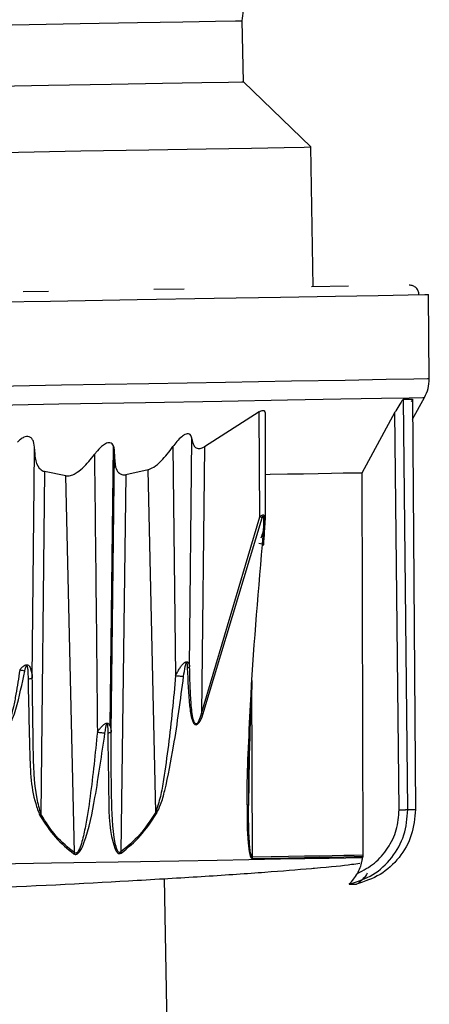
# Model space of a CAD drawing. Units: millimetres. Extents: x -18 to 1977, y -35 to 1489.
# Drawn here: x 1747 to 1758, y 1183 to 1209 of the extents above; entities that cross this region are included whole.
import ezdxf

# ---------------------------------------------------------------- set-up
doc = ezdxf.new("R2010")
doc.units = ezdxf.units.MM

# ---------------------------------------------------------------- blocks, each defined once
blk = doc.blocks.new('SE393')
at = {"color": 7}
for p, q in [((1751.909, 1201.546), (1753.665, 1201.577)), ((1753.665, 1201.577), (1755.117, 1201.602)), ((1755.117, 1201.602), (1756.246, 1201.622)), ((1756.246, 1201.622), (1757.037, 1201.636)), ((1757.037, 1201.636), (1757.479, 1201.643)), ((1757.479, 1201.643), (1757.579, 1201.645)), ((1736.504, 1201.277), (1739.489, 1201.329)), ((1739.489, 1201.329), (1742.355, 1201.379)), ((1742.355, 1201.379), (1745.064, 1201.427)), ((1745.064, 1201.427), (1747.58, 1201.471)), ((1747.58, 1201.471), (1749.872, 1201.511)), ((1749.872, 1201.511), (1751.909, 1201.546)), ((1730.333, 1201.17), (1733.439, 1201.224)), ((1733.439, 1201.224), (1736.504, 1201.277))]:
    blk.add_line(p, q, dxfattribs=at)
blk = doc.blocks.new('SE392')
blk.add_blockref('SE393', (0, 0))
blk = doc.blocks.new('SE397')
at = {"color": 7}
for p, q in [((1756.918, 1198.874), (1756.951, 1198.874)), ((1756.951, 1198.874), (1756.982, 1198.875)), ((1756.982, 1198.875), (1757.013, 1198.875)), ((1757.013, 1198.875), (1757.042, 1198.876)), ((1757.042, 1198.876), (1757.071, 1198.876)), ((1757.071, 1198.876), (1757.098, 1198.877)), ((1757.098, 1198.877), (1757.124, 1198.877)), ((1757.124, 1198.877), (1757.15, 1198.878))]:
    blk.add_line(p, q, dxfattribs=at)
blk = doc.blocks.new('SE396')
blk.add_blockref('SE397', (0, 0))
blk = doc.blocks.new('SE399')
at = {"color": 7}
for p, q in [((1753.85, 1196.889), (1753.391, 1196.881)), ((1754.274, 1196.896), (1753.85, 1196.889)), ((1754.659, 1196.903), (1754.274, 1196.896)), ((1755.007, 1196.909), (1754.659, 1196.903)), ((1755.316, 1196.915), (1755.007, 1196.909)), ((1755.587, 1196.919), (1755.316, 1196.915)), ((1755.818, 1196.923), (1755.587, 1196.919)), ((1753.391, 1196.881), (1753.26, 1196.879))]:
    blk.add_line(p, q, dxfattribs=at)
blk = doc.blocks.new('SE398')
blk.add_blockref('SE399', (0, 0))
blk = doc.blocks.new('SE435')
at = {"color": 7}
for p, q in [((1755.833, 1186.745), (1754.95, 1186.729)), ((1742.089, 1186.505), (1739.02, 1186.451)), ((1744.966, 1186.555), (1742.089, 1186.505)), ((1747.603, 1186.601), (1744.966, 1186.555)), ((1749.957, 1186.642), (1747.603, 1186.601)), ((1751.987, 1186.678), (1749.957, 1186.642)), ((1753.661, 1186.707), (1751.987, 1186.678)), ((1754.95, 1186.729), (1753.661, 1186.707)), ((1739.02, 1186.451), (1735.811, 1186.395))]:
    blk.add_line(p, q, dxfattribs=at)
blk = doc.blocks.new('SE434')
blk.add_blockref('SE435', (0, 0))
blk = doc.blocks.new('SE437')
at = {"color": 7}
for p, q in [((1755.483, 1186.048), (1755.509, 1186.049)), ((1755.509, 1186.049), (1755.535, 1186.049)), ((1755.535, 1186.049), (1755.56, 1186.05)), ((1755.56, 1186.05), (1755.585, 1186.05)), ((1755.585, 1186.05), (1755.608, 1186.051)), ((1755.608, 1186.051), (1755.631, 1186.051)), ((1755.631, 1186.051), (1755.653, 1186.051)), ((1755.653, 1186.051), (1755.675, 1186.052))]:
    blk.add_line(p, q, dxfattribs=at)
blk = doc.blocks.new('SE436')
blk.add_blockref('SE437', (0, 0))
blk = doc.blocks.new('SE453')
at = {"color": 7}
for p, q in [((1752.917, 1186.73), (1753.414, 1186.739)), ((1753.414, 1186.739), (1753.875, 1186.747)), ((1753.875, 1186.747), (1754.298, 1186.754)), ((1754.298, 1186.754), (1754.684, 1186.761)), ((1754.684, 1186.761), (1755.031, 1186.767)), ((1755.031, 1186.767), (1755.34, 1186.773)), ((1755.34, 1186.773), (1755.608, 1186.777)), ((1755.608, 1186.777), (1755.837, 1186.781))]:
    blk.add_line(p, q, dxfattribs=at)
blk = doc.blocks.new('SE452')
blk.add_blockref('SE453', (0, 0))
blk = doc.blocks.new('SE471')
at = {"color": 7}
for p, q in [((1753.416, 1186.77), (1752.919, 1186.762)), ((1753.876, 1186.778), (1753.416, 1186.77)), ((1754.3, 1186.786), (1753.876, 1186.778)), ((1754.686, 1186.793), (1754.3, 1186.786)), ((1755.033, 1186.799), (1754.686, 1186.793)), ((1755.341, 1186.804), (1755.033, 1186.799)), ((1755.61, 1186.809), (1755.341, 1186.804)), ((1755.838, 1186.813), (1755.61, 1186.809))]:
    blk.add_line(p, q, dxfattribs=at)
blk = doc.blocks.new('SE470')
blk.add_blockref('SE471', (0, 0))
blk = doc.blocks.new('SE497')
at = {"color": 7}
for p, q in [((1750.182, 1205.471), (1751.694, 1205.497)), ((1751.694, 1205.497), (1752.893, 1205.518)), ((1752.893, 1205.518), (1753.762, 1205.533)), ((1753.762, 1205.533), (1754.289, 1205.543)), ((1754.289, 1205.543), (1754.466, 1205.546)), ((1746.313, 1205.403), (1748.379, 1205.44)), ((1748.379, 1205.44), (1750.182, 1205.471))]:
    blk.add_line(p, q, dxfattribs=at)
blk = doc.blocks.new('SE496')
blk.add_blockref('SE497', (0, 0))
blk = doc.blocks.new('SE499')
at = {"color": 7}
for p, q in [((1745.599, 1207.146), (1747.529, 1207.18)), ((1747.529, 1207.18), (1749.186, 1207.209)), ((1749.186, 1207.209), (1750.544, 1207.233)), ((1750.544, 1207.233), (1751.582, 1207.251)), ((1751.582, 1207.251), (1752.283, 1207.263)), ((1752.283, 1207.263), (1752.636, 1207.269)), ((1752.636, 1207.269), (1752.68, 1207.27))]:
    blk.add_line(p, q, dxfattribs=at)
blk = doc.blocks.new('SE498')
blk.add_blockref('SE499', (0, 0))
blk = doc.blocks.new('SE501')
at = {"color": 7}
for p, q in [((1751.076, 1208.857), (1751.947, 1208.873)), ((1751.947, 1208.873), (1752.475, 1208.882)), ((1752.475, 1208.882), (1752.652, 1208.885)), ((1746.568, 1208.779), (1748.365, 1208.81)), ((1748.365, 1208.81), (1749.876, 1208.836)), ((1749.876, 1208.836), (1751.076, 1208.857))]:
    blk.add_line(p, q, dxfattribs=at)
blk = doc.blocks.new('SE500')
blk.add_blockref('SE501', (0, 0))
blk = doc.blocks.new('SE1051')
at = {"color": 7}
for p, q in [((1747.873, 1199.243), (1745.333, 1199.199)), ((1750.176, 1199.283), (1747.873, 1199.243)), ((1752.211, 1199.319), (1750.176, 1199.283)), ((1753.951, 1199.349), (1752.211, 1199.319)), ((1755.372, 1199.374), (1753.951, 1199.349)), ((1756.455, 1199.393), (1755.372, 1199.374)), ((1757.185, 1199.406), (1756.455, 1199.393)), ((1757.553, 1199.412), (1757.185, 1199.406)), ((1757.599, 1199.413), (1757.553, 1199.412)), ((1733.533, 1198.993), (1730.372, 1198.938)), ((1736.651, 1199.047), (1733.533, 1198.993)), ((1739.684, 1199.1), (1736.651, 1199.047)), ((1742.592, 1199.151), (1739.684, 1199.1)), ((1745.333, 1199.199), (1742.592, 1199.151))]:
    blk.add_line(p, q, dxfattribs=at)
blk = doc.blocks.new('SE1050')
blk.add_blockref('SE1051', (0, 0))
blk = doc.blocks.new('SE1055')
at = {"color": 7}
for p, q in [((1745.268, 1198.706), (1747.796, 1198.75)), ((1747.796, 1198.75), (1750.087, 1198.79)), ((1750.087, 1198.79), (1752.112, 1198.826)), ((1752.112, 1198.826), (1753.844, 1198.856)), ((1753.844, 1198.856), (1755.258, 1198.881)), ((1755.258, 1198.881), (1756.335, 1198.899)), ((1756.335, 1198.899), (1757.062, 1198.912)), ((1757.062, 1198.912), (1757.428, 1198.918)), ((1757.428, 1198.918), (1757.473, 1198.919)), ((1730.381, 1198.446), (1733.526, 1198.501)), ((1733.526, 1198.501), (1736.629, 1198.555)), ((1736.629, 1198.555), (1739.647, 1198.608)), ((1739.647, 1198.608), (1742.54, 1198.659)), ((1742.54, 1198.659), (1745.268, 1198.706))]:
    blk.add_line(p, q, dxfattribs=at)
blk = doc.blocks.new('SE1054')
blk.add_blockref('SE1055', (0, 0))

msp = doc.modelspace()

# ---------------------------------------------------------------- linework, layer by layer
at = {"color": 7}
for p, q in [((1752.68, 1207.27), (1752.652, 1208.885)), ((1754.466, 1205.546), (1752.68, 1207.27)), ((1754.53, 1201.846), (1754.466, 1205.546)), ((1755.464, 1201.863), (1754.486, 1201.846)), ((1747.523, 1201.724), (1746.854, 1201.712)), ((1751.118, 1201.787), (1750.309, 1201.773)), ((1757.599, 1199.413), (1757.579, 1201.645)), ((1757.033, 1188.02), (1756.918, 1198.874)), ((1757.15, 1198.878), (1757.232, 1188.024)), ((1757.154, 1198.343), (1757.473, 1198.919)), ((1753.098, 1198.537), (1751.651, 1197.615)), ((1753.116, 1195.764), (1753.098, 1198.537)), ((1753.26, 1198.461), (1753.26, 1195.678)), ((1756.691, 1198.528), (1755.818, 1196.923)), ((1756.802, 1188.016), (1756.691, 1198.528)), ((1751.259, 1191.794), (1751.318, 1197.825)), ((1747.146, 1196.608), (1747.155, 1197.557)), ((1749.157, 1190.231), (1749.244, 1197.642)), ((1749.217, 1192.946), (1749.273, 1197.421)), ((1750.817, 1197.621), (1750.889, 1191.567)), ((1751.651, 1197.615), (1751.569, 1190.563)), ((1747.419, 1196.963), (1747.323, 1187.898)), ((1747.982, 1196.849), (1747.419, 1196.963)), ((1750.163, 1197.01), (1749.572, 1196.877)), ((1750.361, 1187.95), (1750.163, 1197.01)), ((1755.818, 1196.923), (1755.838, 1186.813)), ((1748.21, 1186.882), (1747.982, 1196.849)), ((1749.572, 1196.877), (1749.44, 1186.904)), ((1747.096, 1191.502), (1747.146, 1196.608)), ((1751.569, 1190.563), (1753.116, 1195.764)), ((1751.611, 1190.533), (1753.178, 1195.734)), ((1753.178, 1195.734), (1753.116, 1195.764)), ((1749.181, 1190.071), (1749.217, 1192.946)), ((1747.041, 1191.782), (1747.091, 1191.583)), ((1747.091, 1191.583), (1747.097, 1191.502)), ((1752.919, 1186.762), (1752.908, 1191.434)), ((1751.569, 1190.563), (1751.611, 1190.533)), ((1752.816, 1189.859), (1752.816, 1188.131)), ((1747.323, 1187.898), (1747.296, 1187.866)), ((1750.361, 1187.95), (1750.385, 1187.919)), ((1757.033, 1188.02), (1757.232, 1188.024)), ((1748.21, 1186.882), (1748.199, 1186.851)), ((1749.44, 1186.904), (1749.449, 1186.872)), ((1755.837, 1186.781), (1755.833, 1186.745)), ((1755.838, 1186.813), (1755.837, 1186.781)), ((1750.676, 1181.726), (1750.598, 1186.195))]:
    msp.add_line(p, q, dxfattribs=at)
for points, knots in [([(1752.652, 1208.885), (1752.658, 1208.973), (1752.669, 1209.152), (1752.79, 1209.456), (1752.961, 1209.615), (1753.064, 1209.711)], [0, 0, 0, 0, 0.27712, 0.562238, 1, 1, 1, 1]), ([(1757.325, 1201.641), (1757.321, 1201.672), (1757.316, 1201.721), (1757.284, 1201.78), (1757.251, 1201.82), (1757.211, 1201.853), (1757.151, 1201.883), (1757.102, 1201.888), (1757.07, 1201.891)], [0, 0, 0, 0, 0.239205, 0.3682, 0.500059, 0.631785, 0.760788, 1, 1, 1, 1]), ([(1757.473, 1198.919), (1757.51, 1198.997), (1757.584, 1199.154), (1757.594, 1199.326), (1757.599, 1199.413)], [0, 0, 0, 0, 0.499972, 1, 1, 1, 1]), ([(1756.918, 1198.874), (1756.915, 1198.873), (1756.909, 1198.87), (1756.892, 1198.852), (1756.873, 1198.827), (1756.847, 1198.791), (1756.791, 1198.705), (1756.737, 1198.612), (1756.698, 1198.54), (1756.691, 1198.528)], [0, 0, 0, 0, 0.074467, 0.165679, 0.235, 0.3353, 0.481205, 0.913875, 1, 1, 1, 1]), ([(1757.131, 1198.815), (1757.136, 1198.825), (1757.145, 1198.846), (1757.152, 1198.867), (1757.153, 1198.877), (1757.15, 1198.878), (1757.15, 1198.878)], [0, 0, 0, 0, 0.298837, 0.608759, 0.921125, 1, 1, 1, 1]), ([(1753.098, 1198.537), (1753.117, 1198.55), (1753.154, 1198.574), (1753.201, 1198.583), (1753.237, 1198.565), (1753.257, 1198.523), (1753.259, 1198.481), (1753.26, 1198.461)], [0, 0, 0, 0, 0.1911, 0.383551, 0.558047, 0.792008, 1, 1, 1, 1]), ([(1751.318, 1197.825), (1751.312, 1197.857), (1751.302, 1197.912), (1751.257, 1197.959), (1751.201, 1197.968), (1751.128, 1197.942), (1751.031, 1197.875), (1750.922, 1197.761), (1750.851, 1197.666), (1750.817, 1197.621)], [0, 0, 0, 0, 0.16465, 0.274273, 0.384707, 0.479308, 0.607955, 0.815651, 1, 1, 1, 1]), ([(1747.155, 1197.557), (1747.15, 1197.628), (1747.144, 1197.732), (1747.086, 1197.839), (1747.024, 1197.885), (1746.948, 1197.891), (1746.867, 1197.868), (1746.782, 1197.817), (1746.727, 1197.767), (1746.702, 1197.743)], [0, 0, 0, 0, 0.294634, 0.431202, 0.569249, 0.663174, 0.757084, 0.884956, 1, 1, 1, 1]), ([(1749.273, 1197.421), (1749.272, 1197.5), (1749.271, 1197.606), (1749.212, 1197.696), (1749.159, 1197.725), (1749.094, 1197.722), (1749.017, 1197.691), (1748.908, 1197.612), (1748.813, 1197.508), (1748.756, 1197.432), (1748.741, 1197.412)], [0, 0, 0, 0, 0.276918, 0.37172, 0.467175, 0.542305, 0.617189, 0.736313, 0.930724, 1, 1, 1, 1]), ([(1751.318, 1197.825), (1751.329, 1197.764), (1751.348, 1197.664), (1751.428, 1197.579), (1751.531, 1197.563), (1751.612, 1197.598), (1751.651, 1197.615)], [0, 0, 0, 0, 0.339891, 0.567151, 0.796154, 1, 1, 1, 1]), ([(1747.155, 1197.557), (1747.158, 1197.478), (1747.166, 1197.291), (1747.238, 1197.081), (1747.352, 1196.984), (1747.407, 1196.966), (1747.419, 1196.963)], [0, 0, 0, 0, 0.309546, 0.736783, 0.943174, 1, 1, 1, 1]), ([(1747.982, 1196.849), (1748.022, 1196.848), (1748.102, 1196.847), (1748.258, 1196.917), (1748.489, 1197.092), (1748.641, 1197.285), (1748.741, 1197.412)], [0, 0, 0, 0, 0.154347, 0.308276, 0.545702, 1, 1, 1, 1]), ([(1748.741, 1197.412), (1748.754, 1196.188), (1748.782, 1193.741), (1748.806, 1191.293), (1748.818, 1190.07)], [0, 0, 0, 0, 0.500005, 1, 1, 1, 1]), ([(1749.273, 1197.421), (1749.273, 1197.301), (1749.274, 1197.112), (1749.36, 1196.938), (1749.46, 1196.871), (1749.536, 1196.875), (1749.572, 1196.877)], [0, 0, 0, 0, 0.436731, 0.687513, 0.852591, 1, 1, 1, 1]), ([(1750.163, 1197.01), (1750.211, 1197.03), (1750.327, 1197.078), (1750.563, 1197.285), (1750.718, 1197.489), (1750.817, 1197.621)], [0, 0, 0, 0, 0.204317, 0.487062, 1, 1, 1, 1]), ([(1753.26, 1195.678), (1753.259, 1195.705), (1753.257, 1195.754), (1753.236, 1195.799), (1753.209, 1195.813), (1753.182, 1195.81), (1753.15, 1195.794), (1753.128, 1195.774), (1753.116, 1195.764)], [0, 0, 0, 0, 0.277428, 0.496329, 0.617525, 0.736336, 0.861371, 1, 1, 1, 1]), ([(1753.149, 1195.211), (1753.17, 1195.263), (1753.236, 1195.425), (1753.25, 1195.576), (1753.26, 1195.678)], [0, 0, 0, 0, 0.324879, 1, 1, 1, 1]), ([(1753.178, 1195.734), (1753.181, 1195.744), (1753.185, 1195.758), (1753.191, 1195.773), (1753.194, 1195.778), (1753.197, 1195.78), (1753.2, 1195.78), (1753.202, 1195.778), (1753.207, 1195.768), (1753.212, 1195.722), (1753.214, 1195.611), (1753.205, 1195.369), (1753.188, 1195.163), (1753.177, 1195.025)], [0, 0, 0, 0, 0.039609, 0.053033, 0.062948, 0.068076, 0.072977, 0.078345, 0.084788, 0.125691, 0.250621, 0.500487, 1, 1, 1, 1]), ([(1753.221, 1195.031), (1753.227, 1195.139), (1753.236, 1195.303), (1753.253, 1195.524), (1753.258, 1195.625), (1753.26, 1195.677)], [0, 0, 0, 0, 0.488452, 0.735775, 1, 1, 1, 1]), ([(1753.177, 1195.025), (1753.055, 1193.613), (1752.895, 1191.765), (1752.802, 1189.53), (1752.762, 1188.633), (1752.775, 1188.183), (1752.777, 1188.124)], [0, 0, 0, 0, 0.611251, 0.799578, 0.973517, 1, 1, 1, 1]), ([(1753.177, 1195.025), (1753.193, 1195.025), (1753.227, 1195.026), (1753.223, 1195.033), (1753.178, 1195.043), (1753.119, 1195.051), (1753.091, 1195.055)], [0, 0, 0, 0, 0.240548, 0.500032, 0.759476, 1, 1, 1, 1]), ([(1746.159, 1190.435), (1746.176, 1190.388), (1746.205, 1190.309), (1746.257, 1190.222), (1746.309, 1190.184), (1746.355, 1190.172), (1746.405, 1190.18), (1746.463, 1190.227), (1746.522, 1190.311), (1746.596, 1190.465), (1746.739, 1190.922), (1746.827, 1191.346), (1746.898, 1191.684)], [0, 0, 0, 0, 0.07713, 0.131766, 0.160659, 0.188594, 0.218548, 0.248377, 0.307026, 0.373309, 0.499752, 1, 1, 1, 1]), ([(1746.763, 1191.71), (1746.732, 1191.496), (1746.684, 1191.171), (1746.605, 1190.768), (1746.551, 1190.551), (1746.501, 1190.396), (1746.469, 1190.315), (1746.436, 1190.259), (1746.421, 1190.237), (1746.402, 1190.215), (1746.38, 1190.201), (1746.359, 1190.195), (1746.336, 1190.2), (1746.304, 1190.223), (1746.25, 1190.309), (1746.224, 1190.4), (1746.206, 1190.467)], [0, 0, 0, 0, 0.328495, 0.499648, 0.624434, 0.670024, 0.749334, 0.757504, 0.772322, 0.793116, 0.805148, 0.818082, 0.832504, 0.849234, 0.890436, 1, 1, 1, 1]), ([(1746.763, 1191.71), (1746.778, 1191.729), (1746.81, 1191.772), (1746.849, 1191.804), (1746.871, 1191.822)], [0, 0, 0, 0, 0.458196, 1, 1, 1, 1]), ([(1746.898, 1191.684), (1746.877, 1191.688), (1746.836, 1191.696), (1746.788, 1191.705), (1746.763, 1191.71)], [0, 0, 0, 0, 0.499714, 1, 1, 1, 1]), ([(1746.871, 1191.822), (1746.889, 1191.832), (1746.915, 1191.847), (1746.95, 1191.851), (1746.98, 1191.846), (1747.014, 1191.825), (1747.031, 1191.797), (1747.041, 1191.782)], [0, 0, 0, 0, 0.261234, 0.381849, 0.501172, 0.731544, 1, 1, 1, 1]), ([(1746.898, 1191.684), (1746.903, 1191.711), (1746.912, 1191.754), (1746.926, 1191.8), (1746.937, 1191.818), (1746.942, 1191.822), (1746.945, 1191.824), (1746.948, 1191.824), (1746.953, 1191.821), (1746.961, 1191.808), (1746.968, 1191.776), (1746.984, 1191.663), (1746.984, 1191.558), (1746.984, 1191.471)], [0, 0, 0, 0, 0.156251, 0.250504, 0.274081, 0.283114, 0.290818, 0.298107, 0.306031, 0.326452, 0.394302, 0.503155, 1, 1, 1, 1]), ([(1750.889, 1191.567), (1750.905, 1191.598), (1750.937, 1191.663), (1750.975, 1191.724), (1750.994, 1191.755)], [0, 0, 0, 0, 0.48966, 1, 1, 1, 1]), ([(1750.994, 1191.755), (1751.011, 1191.781), (1751.048, 1191.841), (1751.095, 1191.884), (1751.121, 1191.908)], [0, 0, 0, 0, 0.4527, 1, 1, 1, 1]), ([(1751.1, 1191.542), (1751.112, 1191.631), (1751.126, 1191.739), (1751.152, 1191.855), (1751.162, 1191.888), (1751.17, 1191.902), (1751.174, 1191.904), (1751.176, 1191.905), (1751.179, 1191.903), (1751.182, 1191.899), (1751.189, 1191.881), (1751.195, 1191.835), (1751.196, 1191.792), (1751.197, 1191.765)], [0, 0, 0, 0, 0.50107, 0.609108, 0.676348, 0.696579, 0.704451, 0.711776, 0.719443, 0.728462, 0.752027, 0.846099, 1, 1, 1, 1]), ([(1751.12, 1191.908), (1751.128, 1191.913), (1751.143, 1191.924), (1751.166, 1191.932), (1751.186, 1191.933), (1751.208, 1191.923), (1751.231, 1191.899), (1751.242, 1191.87), (1751.247, 1191.855)], [0, 0, 0, 0, 0.134755, 0.260151, 0.38053, 0.501794, 0.732273, 1, 1, 1, 1]), ([(1751.259, 1191.794), (1751.253, 1191.789), (1751.241, 1191.779), (1751.212, 1191.77), (1751.197, 1191.765)], [0, 0, 0, 0, 0.500052, 1, 1, 1, 1]), ([(1751.197, 1191.765), (1751.21, 1191.43), (1751.229, 1190.966), (1751.292, 1190.471), (1751.353, 1190.318), (1751.392, 1190.271), (1751.431, 1190.263), (1751.47, 1190.276), (1751.543, 1190.35), (1751.58, 1190.451), (1751.611, 1190.533)], [0, 0, 0, 0, 0.498061, 0.690627, 0.749616, 0.780209, 0.810619, 0.842557, 0.871624, 1, 1, 1, 1]), ([(1751.247, 1191.855), (1751.25, 1191.845), (1751.255, 1191.825), (1751.258, 1191.804), (1751.259, 1191.794)], [0, 0, 0, 0, 0.512582, 1, 1, 1, 1]), ([(1751.569, 1190.563), (1751.55, 1190.498), (1751.522, 1190.406), (1751.475, 1190.318), (1751.45, 1190.294), (1751.437, 1190.288), (1751.425, 1190.286), (1751.411, 1190.293), (1751.393, 1190.312), (1751.373, 1190.351), (1751.324, 1190.513), (1751.309, 1190.697), (1751.284, 1191.009), (1751.274, 1191.207), (1751.266, 1191.452), (1751.263, 1191.572), (1751.261, 1191.682), (1751.26, 1191.742), (1751.259, 1191.773), (1751.259, 1191.789), (1751.259, 1191.794)], [0, 0, 0, 0, 0.106841, 0.149262, 0.167077, 0.175146, 0.182826, 0.197427, 0.211699, 0.238459, 0.278149, 0.500479, 0.520933, 0.767226, 0.8062, 0.899667, 0.951777, 0.975613, 0.991691, 1, 1, 1, 1]), ([(1747.097, 1191.502), (1747.094, 1191.499), (1747.088, 1191.493), (1747.064, 1191.485), (1747.03, 1191.477), (1746.999, 1191.473), (1746.984, 1191.471)], [0, 0, 0, 0, 0.247372, 0.499993, 0.752748, 1, 1, 1, 1]), ([(1746.984, 1191.471), (1746.997, 1190.862), (1747.021, 1189.762), (1747.055, 1188.503), (1747.257, 1187.969), (1747.296, 1187.866)], [0, 0, 0, 0, 0.500439, 0.903796, 1, 1, 1, 1]), ([(1747.323, 1187.898), (1747.288, 1188.034), (1747.141, 1188.594), (1747.119, 1189.826), (1747.105, 1190.891), (1747.097, 1191.502)], [0, 0, 0, 0, 0.120524, 0.495645, 1, 1, 1, 1]), ([(1750.889, 1191.567), (1750.831, 1190.952), (1750.743, 1190.031), (1750.593, 1188.967), (1750.495, 1188.366), (1750.405, 1188.088), (1750.361, 1187.95)], [0, 0, 0, 0, 0.504254, 0.754924, 0.879323, 1, 1, 1, 1]), ([(1750.385, 1187.919), (1750.422, 1187.995), (1750.513, 1188.183), (1750.669, 1188.784), (1750.884, 1189.913), (1751.019, 1190.926), (1751.1, 1191.542)], [0, 0, 0, 0, 0.072192, 0.178325, 0.499887, 1, 1, 1, 1]), ([(1750.889, 1191.567), (1750.909, 1191.564), (1750.95, 1191.559), (1751.007, 1191.553), (1751.059, 1191.547), (1751.087, 1191.544), (1751.1, 1191.542)], [0, 0, 0, 0, 0.247188, 0.500114, 0.752644, 1, 1, 1, 1]), ([(1752.908, 1191.434), (1752.888, 1191.001), (1752.838, 1189.898), (1752.824, 1188.799), (1752.816, 1188.131)], [0, 0, 0, 0, 0.391782, 1, 1, 1, 1]), ([(1748.818, 1190.07), (1748.828, 1190.086), (1748.85, 1190.12), (1748.875, 1190.151), (1748.888, 1190.167)], [0, 0, 0, 0, 0.485902, 1, 1, 1, 1]), ([(1748.888, 1190.167), (1748.906, 1190.187), (1748.945, 1190.228), (1748.991, 1190.276), (1749.037, 1190.302), (1749.074, 1190.309), (1749.104, 1190.301), (1749.134, 1190.275), (1749.148, 1190.249), (1749.158, 1190.229)], [0, 0, 0, 0, 0.184332, 0.389627, 0.463254, 0.598545, 0.711575, 0.781802, 1, 1, 1, 1]), ([(1749.018, 1190.046), (1749.025, 1190.091), (1749.037, 1190.166), (1749.049, 1190.248), (1749.065, 1190.276), (1749.068, 1190.279), (1749.07, 1190.28), (1749.072, 1190.28), (1749.074, 1190.279), (1749.076, 1190.276), (1749.079, 1190.269), (1749.085, 1190.248), (1749.093, 1190.172), (1749.092, 1190.099), (1749.092, 1190.042)], [0, 0, 0, 0, 0.282352, 0.464353, 0.480522, 0.486709, 0.492079, 0.497262, 0.502815, 0.512585, 0.524489, 0.556129, 0.654426, 1, 1, 1, 1]), ([(1749.158, 1190.229), (1749.165, 1190.204), (1749.179, 1190.156), (1749.18, 1190.099), (1749.181, 1190.071)], [0, 0, 0, 0, 0.524842, 1, 1, 1, 1]), ([(1748.199, 1186.851), (1748.209, 1186.845), (1748.229, 1186.835), (1748.263, 1186.836), (1748.297, 1186.853), (1748.346, 1186.898), (1748.405, 1186.995), (1748.596, 1187.461), (1748.794, 1188.504), (1748.935, 1189.478), (1749.018, 1190.046)], [0, 0, 0, 0, 0.013542, 0.026276, 0.039502, 0.054412, 0.092201, 0.1434, 0.50095, 1, 1, 1, 1]), ([(1748.818, 1190.07), (1748.76, 1189.502), (1748.674, 1188.652), (1748.525, 1187.667), (1748.42, 1187.191), (1748.347, 1186.98), (1748.299, 1186.903), (1748.276, 1186.878), (1748.255, 1186.869), (1748.239, 1186.868), (1748.224, 1186.872), (1748.215, 1186.879), (1748.21, 1186.882)], [0, 0, 0, 0, 0.509374, 0.762102, 0.886878, 0.946956, 0.961218, 0.974543, 0.980858, 0.987087, 0.99341, 1, 1, 1, 1]), ([(1748.818, 1190.07), (1748.836, 1190.067), (1748.873, 1190.063), (1748.927, 1190.056), (1748.976, 1190.05), (1749.004, 1190.047), (1749.018, 1190.046)], [0, 0, 0, 0, 0.247887, 0.500075, 0.752257, 1, 1, 1, 1]), ([(1749.181, 1190.071), (1749.179, 1190.069), (1749.175, 1190.063), (1749.157, 1190.055), (1749.13, 1190.048), (1749.105, 1190.044), (1749.092, 1190.042)], [0, 0, 0, 0, 0.247834, 0.500051, 0.752232, 1, 1, 1, 1]), ([(1749.092, 1190.042), (1749.101, 1189.482), (1749.116, 1188.464), (1749.131, 1187.343), (1749.317, 1186.914), (1749.357, 1186.871), (1749.386, 1186.856), (1749.418, 1186.856), (1749.438, 1186.867), (1749.449, 1186.872)], [0, 0, 0, 0, 0.500099, 0.907736, 0.945539, 0.960449, 0.973699, 0.986449, 1, 1, 1, 1]), ([(1749.44, 1186.904), (1749.435, 1186.9), (1749.426, 1186.893), (1749.411, 1186.889), (1749.397, 1186.889), (1749.378, 1186.897), (1749.359, 1186.92), (1749.321, 1186.995), (1749.216, 1187.467), (1749.184, 1188.521), (1749.182, 1189.506), (1749.181, 1190.071)], [0, 0, 0, 0, 0.006541, 0.012823, 0.018993, 0.025223, 0.0383, 0.052372, 0.112086, 0.489948, 1, 1, 1, 1]), ([(1752.777, 1188.124), (1752.777, 1187.792), (1752.777, 1187.348), (1752.829, 1186.89), (1752.872, 1186.765), (1752.898, 1186.734), (1752.911, 1186.732), (1752.917, 1186.73)], [0, 0, 0, 0, 0.656991, 0.878285, 0.947767, 0.975125, 1, 1, 1, 1]), ([(1752.919, 1186.762), (1752.915, 1186.762), (1752.908, 1186.764), (1752.894, 1186.783), (1752.869, 1186.858), (1752.814, 1187.312), (1752.816, 1187.769), (1752.817, 1188.16)], [0, 0, 0, 0, 0.013806, 0.02943, 0.070571, 0.205134, 1, 1, 1, 1]), ([(1752.919, 1186.762), (1752.917, 1186.762), (1752.912, 1186.762), (1752.904, 1186.768), (1752.889, 1186.792), (1752.86, 1186.901), (1752.819, 1187.349), (1752.818, 1187.786), (1752.816, 1188.131)], [0, 0, 0, 0, 0.008201, 0.01683, 0.036612, 0.091791, 0.280699, 1, 1, 1, 1]), ([(1747.296, 1187.866), (1747.427, 1187.662), (1747.689, 1187.255), (1748.029, 1186.985), (1748.199, 1186.851)], [0, 0, 0, 0, 0.500983, 1, 1, 1, 1]), ([(1748.21, 1186.882), (1748.043, 1187.017), (1747.708, 1187.288), (1747.452, 1187.694), (1747.323, 1187.898)], [0, 0, 0, 0, 0.498992, 1, 1, 1, 1]), ([(1750.361, 1187.95), (1750.226, 1187.742), (1749.956, 1187.327), (1749.612, 1187.044), (1749.44, 1186.904)], [0, 0, 0, 0, 0.500647, 1, 1, 1, 1]), ([(1749.449, 1186.872), (1749.623, 1187.013), (1749.972, 1187.294), (1750.247, 1187.711), (1750.385, 1187.919)], [0, 0, 0, 0, 0.499379, 1, 1, 1, 1]), ([(1755.483, 1186.048), (1755.697, 1186.119), (1756.127, 1186.259), (1756.631, 1186.732), (1756.973, 1187.336), (1757.013, 1187.792), (1757.033, 1188.02)], [0, 0, 0, 0, 0.249973, 0.499985, 0.74999, 1, 1, 1, 1]), ([(1757.232, 1188.024), (1757.211, 1187.795), (1757.169, 1187.338), (1756.824, 1186.734), (1756.319, 1186.262), (1755.89, 1186.122), (1755.675, 1186.052)], [0, 0, 0, 0, 0.250786, 0.500535, 0.750283, 1, 1, 1, 1]), ([(1755.698, 1186.332), (1755.854, 1186.415), (1756.167, 1186.58), (1756.515, 1186.992), (1756.758, 1187.477), (1756.787, 1187.837), (1756.802, 1188.016)], [0, 0, 0, 0, 0.248822, 0.498525, 0.748846, 1, 1, 1, 1]), ([(1756.802, 1188.016), (1756.827, 1188.017), (1756.865, 1188.017), (1756.915, 1188.018), (1756.951, 1188.018), (1756.981, 1188.019), (1757.014, 1188.02), (1757.026, 1188.02), (1757.033, 1188.02)], [0, 0, 0, 0, 0.239821, 0.368505, 0.499921, 0.631447, 0.760275, 1, 1, 1, 1]), ([(1752.917, 1186.73), (1752.918, 1186.736), (1752.918, 1186.746), (1752.918, 1186.756), (1752.919, 1186.762)], [0, 0, 0, 0, 0.499748, 1, 1, 1, 1]), ([(1755.698, 1186.332), (1755.747, 1186.434), (1755.81, 1186.566), (1755.829, 1186.711), (1755.833, 1186.745)], [0, 0, 0, 0, 0.768091, 1, 1, 1, 1]), ([(1754.484, 1186.466), (1754.51, 1186.468), (1754.985, 1186.506), (1755.436, 1186.554), (1755.694, 1186.596), (1755.764, 1186.607)], [0, 0, 0, 0, 0.039946, 0.741917, 1, 1, 1, 1]), ([(1730.608, 1185.426), (1731.714, 1185.449), (1734.079, 1185.496), (1737.833, 1185.612), (1741.909, 1185.764), (1746.115, 1185.95), (1749.392, 1186.121), (1751.73, 1186.261), (1753.304, 1186.367), (1754.095, 1186.433), (1754.484, 1186.466)], [0, 0, 0, 0, 0.109545, 0.234311, 0.375825, 0.535019, 0.711745, 0.806369, 0.904597, 1, 1, 1, 1]), ([(1755.483, 1186.048), (1755.482, 1186.049), (1755.479, 1186.051), (1755.492, 1186.067), (1755.529, 1186.105), (1755.605, 1186.189), (1755.663, 1186.279), (1755.698, 1186.332)], [0, 0, 0, 0, 0.069348, 0.154349, 0.297976, 0.581824, 1, 1, 1, 1]), ([(1755.959, 1186.337), (1755.925, 1186.288), (1755.866, 1186.201), (1755.778, 1186.121), (1755.736, 1186.09), (1755.725, 1186.082)], [0, 0, 0, 0, 0.493895, 0.864823, 1, 1, 1, 1])]:
    msp.add_open_spline(points, degree=3, knots=knots, dxfattribs=at)

# ---------------------------------------------------------------- block references
for name in ['SE500', 'SE498', 'SE496', 'SE392', 'SE1050', 'SE1054', 'SE396', 'SE398', 'SE434', 'SE452', 'SE470', 'SE436']:
    msp.add_blockref(name, (0, 0))

doc.saveas('drawing.dxf')
